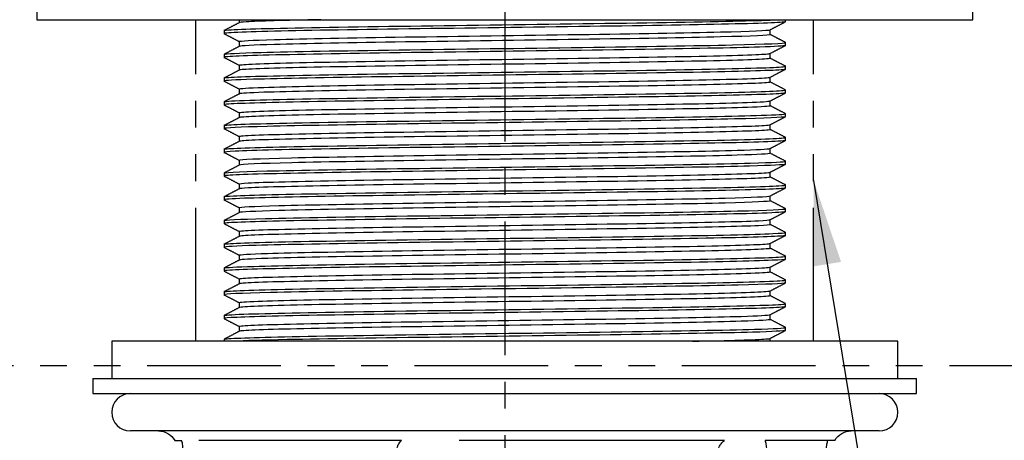
# Model space of a CAD drawing. Extents: x -4574 to -3719, y -58 to 1112.
# Drawn here: x -3817 to -3780, y 894 to 910 of the extents above; entities that cross this region are included whole.
import ezdxf

# ---------------------------------------------------------------- set-up
doc = ezdxf.new("R2010")
doc.units = 0
doc.header["$LTSCALE"] = 4
doc.header["$MEASUREMENT"] = 0
for name, pattern in [('CENTER', [2, 1.25, -0.25, 0.25, -0.25]), ('HIDDEN', [0.375, 0.25, -0.125]), ('PHANTOM', [2.5, 1.25, -0.25, 0.25, -0.25, 0.25, -0.25])]:
    doc.linetypes.add(name, pattern=pattern)
for name, color, linetype in [('1', 4, 'HIDDEN'), ('3', 6, 'PHANTOM'), ('5', 2, 'CONTINUOUS')]:
    doc.layers.add(name, color=color, linetype=linetype)
doc.styles.get("Standard").update_dxf_attribs({"font": 'GULIM.TTC'})
doc.dimstyles.new('STANDARD$7', dxfattribs={"dimscale": 0, "dimtxt": 2.5, "dimasz": 2.5, "dimexe": 0.7, "dimexo": 1, "dimgap": 0.1, "dimtad": 1, "dimdec": 4, "dimtxsty": 'STANDARD', "dimcen": -0.5, "dimclrd": 2, "dimclre": 2, "dimclrt": 4, "dimazin": 3, "dimtfac": 1, "dimtdec": 4, "dimtmove": 0, "dimatfit": 3, "dimtolj": 1})

msp = doc.modelspace()

# ---------------------------------------------------------------- linework, layer by layer
at = {"layer": '1', "color": 1, "linetype": 'CENTER'}
msp.add_line((-3798.794, 1022.365), (-3798.794, 893.302), dxfattribs=at)
at = {"layer": '1', "color": 7, "linetype": 'CONTINUOUS'}
for p, q in [((-3816.294, 910.97), (-3816.294, 909.92)), ((-3816.294, 910.97), (-3816.294, 909.92)), ((-3781.294, 909.92), (-3781.294, 910.97)), ((-3816.294, 909.92), (-3781.294, 909.92)), ((-3813.494, 897.88), (-3813.494, 896.48)), ((-3784.094, 897.88), (-3813.494, 897.88)), ((-3784.094, 896.48), (-3784.094, 897.88)), ((-3814.194, 896.48), (-3813.254, 896.48)), ((-3814.194, 896.48), (-3814.194, 895.92)), ((-3813.254, 896.48), (-3783.394, 896.48)), ((-3783.394, 895.92), (-3783.394, 896.48)), ((-3814.194, 895.92), (-3813.254, 895.92)), ((-3813.254, 895.92), (-3783.394, 895.92)), ((-3784.794, 894.52), (-3812.794, 894.52)), ((-3811.138, 894.17), (-3810.879, 894.17)), ((-3802.657, 894.17), (-3810.235, 894.17)), ((-3790.572, 894.17), (-3800.502, 894.17)), ((-3786.45, 894.17), (-3789.061, 894.17))]:
    msp.add_line(p, q, dxfattribs=at)
for centre, start, end in [((-3812.794, 895.22), 90, 270), ((-3784.794, 895.22), 270, 90)]:
    msp.add_arc(centre, 0.7, start, end, dxfattribs=at)
at = {"layer": '1', "color": 7, "linetype": 'CONTINUOUS', "extrusion": (0, 0, -1)}
for centre, start, end in [((3811.744, 893.82), 90, 150), ((3785.844, 893.82), 30, 90)]:
    msp.add_arc(centre, 0.7, start, end, dxfattribs=at)
at = {"layer": '1', "color": 7, "linetype": 'CONTINUOUS'}
for points, knots in [([(-3810.827, 893.82), (-3810.827, 893.857), (-3810.829, 893.892), (-3810.835, 893.961), (-3810.839, 893.992), (-3810.848, 894.05), (-3810.854, 894.077), (-3810.866, 894.126), (-3810.872, 894.149), (-3810.879, 894.17)], [0, 0, 0, 0, 0.25, 0.25, 0.5, 0.5, 0.75, 0.75, 1, 1, 1, 1]), ([(-3802.823, 893.82), (-3802.823, 893.856), (-3802.818, 893.891), (-3802.797, 893.966), (-3802.78, 894.005), (-3802.73, 894.089), (-3802.695, 894.133), (-3802.657, 894.17)], [0, 0, 0, 0, 0.244874, 0.244874, 0.553396, 0.553396, 1, 1, 1, 1]), ([(-3790.79, 893.82), (-3790.79, 893.856), (-3790.783, 893.891), (-3790.757, 893.966), (-3790.734, 894.005), (-3790.669, 894.089), (-3790.622, 894.133), (-3790.572, 894.17)], [0, 0, 0, 0, 0.244874, 0.244874, 0.553396, 0.553396, 1, 1, 1, 1]), ([(-3789.061, 894.17), (-3789.054, 894.149), (-3789.048, 894.126), (-3789.036, 894.077), (-3789.031, 894.05), (-3789.021, 893.992), (-3789.017, 893.96), (-3789.011, 893.892), (-3789.01, 893.857), (-3789.01, 893.82)], [0, 0, 0, 0, 0.25, 0.25, 0.5, 0.5, 0.75, 0.75, 1, 1, 1, 1]), ([(-3786.761, 893.82), (-3786.761, 893.857), (-3786.76, 893.892), (-3786.754, 893.961), (-3786.75, 893.992), (-3786.74, 894.05), (-3786.734, 894.077), (-3786.723, 894.126), (-3786.716, 894.149), (-3786.71, 894.17)], [0, 0, 0, 0, 0.25, 0.25, 0.5, 0.5, 0.75, 0.75, 1, 1, 1, 1])]:
    msp.add_open_spline(points, degree=3, knots=knots, dxfattribs=at)
at = {"layer": '3', "color": 6}
for p, q in [((-3810.344, 897.88), (-3810.344, 909.92)), ((-3787.244, 897.88), (-3787.244, 909.92)), ((-3912.168, 896.97), (-3728.794, 896.97))]:
    msp.add_line(p, q, dxfattribs=at)
at = {"layer": '5', "color": 2, "linetype": 'CONTINUOUS'}
for p, q in [((-3808.725, 909.92), (-3808.725, 909.808)), ((-3808.725, 909.92), (-3808.725, 909.808)), ((-3788.294, 909.845), (-3788.294, 909.92)), ((-3788.294, 909.845), (-3788.294, 909.92)), ((-3788.863, 909.361), (-3788.863, 909.546)), ((-3809.294, 909.51), (-3809.294, 909.4)), ((-3808.725, 909.104), (-3808.725, 908.919)), ((-3788.294, 908.956), (-3788.294, 909.065)), ((-3809.294, 908.621), (-3809.294, 908.511)), ((-3788.863, 908.472), (-3788.863, 908.657)), ((-3808.725, 908.215), (-3808.725, 908.03)), ((-3788.294, 908.067), (-3788.294, 908.176)), ((-3809.294, 907.732), (-3809.294, 907.622)), ((-3788.863, 907.583), (-3788.863, 907.768)), ((-3808.725, 907.326), (-3808.725, 907.141)), ((-3788.294, 907.178), (-3788.294, 907.287)), ((-3809.294, 906.843), (-3809.294, 906.733)), ((-3788.863, 906.694), (-3788.863, 906.879)), ((-3808.725, 906.437), (-3808.725, 906.252)), ((-3788.294, 906.289), (-3788.294, 906.398)), ((-3809.294, 905.954), (-3809.294, 905.844)), ((-3788.863, 905.805), (-3788.863, 905.99)), ((-3808.725, 905.548), (-3808.725, 905.363)), ((-3788.294, 905.4), (-3788.294, 905.509)), ((-3809.294, 905.065), (-3809.294, 904.955)), ((-3788.863, 904.916), (-3788.863, 905.101)), ((-3808.725, 904.659), (-3808.725, 904.474)), ((-3788.294, 904.511), (-3788.294, 904.62)), ((-3809.294, 904.176), (-3809.294, 904.066)), ((-3788.863, 904.027), (-3788.863, 904.213)), ((-3808.725, 903.77), (-3808.725, 903.585)), ((-3788.294, 903.622), (-3788.294, 903.731)), ((-3809.294, 903.287), (-3809.294, 903.177)), ((-3788.863, 903.138), (-3788.863, 903.323)), ((-3808.725, 902.881), (-3808.725, 902.696)), ((-3788.294, 902.733), (-3788.294, 902.842)), ((-3809.294, 902.398), (-3809.294, 902.288)), ((-3788.863, 902.249), (-3788.863, 902.434)), ((-3808.725, 901.992), (-3808.725, 901.807)), ((-3788.294, 901.844), (-3788.294, 901.953)), ((-3809.294, 901.509), (-3809.294, 901.399)), ((-3788.863, 901.36), (-3788.863, 901.545)), ((-3808.725, 901.103), (-3808.725, 900.918)), ((-3788.294, 900.955), (-3788.294, 901.064)), ((-3809.294, 900.62), (-3809.294, 900.51)), ((-3788.863, 900.471), (-3788.863, 900.656)), ((-3808.725, 900.214), (-3808.725, 900.029)), ((-3788.294, 900.066), (-3788.294, 900.175)), ((-3809.294, 899.731), (-3809.294, 899.621)), ((-3788.863, 899.582), (-3788.863, 899.767)), ((-3808.725, 899.325), (-3808.725, 899.14)), ((-3788.294, 899.177), (-3788.294, 899.286)), ((-3788.863, 898.693), (-3788.863, 898.878)), ((-3809.294, 898.842), (-3809.294, 898.732)), ((-3808.725, 898.436), (-3808.725, 898.251)), ((-3788.294, 898.288), (-3788.294, 898.397)), ((-3809.294, 897.953), (-3809.294, 897.88)), ((-3788.863, 897.88), (-3788.863, 897.99))]:
    msp.add_line(p, q, dxfattribs=at)
for points, knots in [([(-3809.292, 909.512), (-3809.28, 909.522), (-3809.19, 909.532), (-3808.484, 909.575), (-3807.195, 909.604), (-3803.523, 909.668), (-3801.245, 909.699), (-3796.545, 909.762), (-3794.247, 909.793), (-3790.528, 909.857), (-3789.194, 909.887), (-3788.608, 909.919), (-3788.599, 909.92), (-3788.59, 909.92)], [0, 0, 0, 0, 0.073801, 0.073801, 0.304428, 0.304428, 0.535056, 0.535056, 0.765683, 0.765683, 0.99631, 0.99631, 1, 1, 1, 1]), ([(-3805.667, 909.92), (-3807.042, 909.893), (-3808.021, 909.867), (-3808.623, 909.829), (-3808.71, 909.818), (-3808.722, 909.808)], [0, 0, 0, 0, 0.729729, 0.729729, 1, 1, 1, 1]), ([(-3805.667, 909.92), (-3807.042, 909.893), (-3808.021, 909.867), (-3808.623, 909.829), (-3808.71, 909.818), (-3808.722, 909.808)], [0, 0, 0, 0, 0.729729, 0.729729, 1, 1, 1, 1]), ([(-3788.301, 909.84), (-3788.313, 909.834), (-3788.353, 909.828), (-3788.775, 909.792), (-3789.909, 909.761), (-3793.225, 909.698), (-3795.442, 909.668), (-3799.989, 909.606), (-3802.367, 909.574), (-3806.256, 909.514), (-3807.808, 909.483), (-3809.062, 909.434), (-3809.287, 909.417), (-3809.287, 909.4)], [0, 0, 0, 0, 0.040472, 0.040472, 0.251265, 0.251265, 0.462057, 0.462057, 0.67285, 0.67285, 0.883642, 0.883642, 1, 1, 1, 1]), ([(-3808.722, 909.103), (-3808.719, 909.128), (-3808.266, 909.153), (-3806.313, 909.209), (-3804.554, 909.24), (-3800.473, 909.304), (-3798.146, 909.334), (-3793.915, 909.397), (-3792.014, 909.429), (-3789.586, 909.488), (-3788.934, 909.516), (-3788.869, 909.544)], [0, 0, 0, 0, 0.167799, 0.167799, 0.381841, 0.381841, 0.595883, 0.595883, 0.809926, 0.809926, 1, 1, 1, 1]), ([(-3788.863, 909.361), (-3788.874, 909.332), (-3789.526, 909.303), (-3792.015, 909.241), (-3793.899, 909.211), (-3798.148, 909.148), (-3800.457, 909.116), (-3804.556, 909.054), (-3806.304, 909.022), (-3808.222, 908.967), (-3808.673, 908.944), (-3808.719, 908.921)], [0, 0, 0, 0, 0.19863, 0.19863, 0.412671, 0.412671, 0.626712, 0.626712, 0.840753, 0.840753, 1, 1, 1, 1]), ([(-3788.299, 908.952), (-3788.335, 908.933), (-3788.661, 908.914), (-3790.238, 908.862), (-3791.882, 908.833), (-3795.99, 908.77), (-3798.344, 908.739), (-3802.9, 908.678), (-3804.994, 908.647), (-3808.104, 908.584), (-3809.065, 908.554), (-3809.282, 908.519), (-3809.294, 908.515), (-3809.293, 908.511)], [0, 0, 0, 0, 0.131313, 0.131313, 0.34175, 0.34175, 0.552188, 0.552188, 0.762625, 0.762625, 0.973063, 0.973063, 1, 1, 1, 1]), ([(-3809.287, 908.624), (-3809.241, 908.648), (-3808.768, 908.671), (-3806.752, 908.726), (-3804.897, 908.758), (-3800.582, 908.819), (-3798.124, 908.851), (-3793.646, 908.914), (-3791.637, 908.945), (-3788.998, 909.007), (-3788.299, 909.036), (-3788.294, 909.065)], [0, 0, 0, 0, 0.158974, 0.158974, 0.372649, 0.372649, 0.586324, 0.586324, 0.799999, 0.799999, 1, 1, 1, 1]), ([(-3808.721, 908.214), (-3808.725, 908.221), (-3808.692, 908.228), (-3808.305, 908.266), (-3807.228, 908.298), (-3804.048, 908.361), (-3801.913, 908.392), (-3797.545, 908.455), (-3795.266, 908.487), (-3791.576, 908.549), (-3790.127, 908.581), (-3789.082, 908.627), (-3788.904, 908.641), (-3788.875, 908.655)], [0, 0, 0, 0, 0.047854, 0.047854, 0.261531, 0.261531, 0.475207, 0.475207, 0.688883, 0.688883, 0.902559, 0.902559, 1, 1, 1, 1]), ([(-3788.87, 908.472), (-3788.872, 908.457), (-3789.051, 908.441), (-3790.123, 908.394), (-3791.567, 908.363), (-3795.259, 908.299), (-3797.534, 908.268), (-3801.906, 908.206), (-3804.039, 908.174), (-3807.223, 908.112), (-3808.302, 908.08), (-3808.679, 908.043), (-3808.712, 908.037), (-3808.72, 908.031)], [0, 0, 0, 0, 0.105982, 0.105982, 0.319658, 0.319658, 0.533333, 0.533333, 0.747008, 0.747008, 0.960684, 0.960684, 1, 1, 1, 1]), ([(-3788.295, 908.066), (-3788.295, 908.063), (-3788.3, 908.061), (-3788.437, 908.027), (-3789.35, 907.997), (-3792.335, 907.935), (-3794.439, 907.903), (-3798.917, 907.843), (-3801.336, 907.811), (-3805.448, 907.749), (-3807.178, 907.718), (-3808.914, 907.666), (-3809.286, 907.643), (-3809.29, 907.622)], [0, 0, 0, 0, 0.016722, 0.016722, 0.225752, 0.225752, 0.434782, 0.434782, 0.643812, 0.643812, 0.852842, 0.852842, 1, 1, 1, 1]), ([(-3809.289, 907.734), (-3809.281, 907.74), (-3809.247, 907.746), (-3808.855, 907.784), (-3807.718, 907.815), (-3804.36, 907.877), (-3802.105, 907.909), (-3797.487, 907.972), (-3795.077, 908.003), (-3791.172, 908.066), (-3789.637, 908.098), (-3788.498, 908.144), (-3788.307, 908.16), (-3788.302, 908.176)], [0, 0, 0, 0, 0.039317, 0.039317, 0.252992, 0.252992, 0.466667, 0.466667, 0.680342, 0.680342, 0.894017, 0.894017, 1, 1, 1, 1]), ([(-3808.721, 907.325), (-3808.722, 907.346), (-3808.412, 907.366), (-3806.876, 907.419), (-3805.26, 907.45), (-3801.334, 907.513), (-3799.026, 907.545), (-3794.707, 907.606), (-3792.693, 907.639), (-3789.827, 907.701), (-3788.968, 907.732), (-3788.872, 907.764), (-3788.869, 907.765), (-3788.866, 907.767)], [0, 0, 0, 0, 0.140162, 0.140162, 0.353838, 0.353838, 0.567515, 0.567515, 0.781191, 0.781191, 0.994867, 0.994867, 1, 1, 1, 1]), ([(-3788.864, 907.584), (-3788.862, 907.58), (-3788.867, 907.579), (-3788.966, 907.547), (-3789.825, 907.514), (-3792.682, 907.452), (-3794.704, 907.421), (-3799.011, 907.357), (-3801.331, 907.326), (-3805.248, 907.264), (-3806.873, 907.231), (-3808.363, 907.182), (-3808.672, 907.163), (-3808.715, 907.143)], [0, 0, 0, 0, 0.013698, 0.013698, 0.227739, 0.227739, 0.44178, 0.44178, 0.655822, 0.655822, 0.869863, 0.869863, 1, 1, 1, 1]), ([(-3788.301, 907.173), (-3788.337, 907.159), (-3788.527, 907.145), (-3789.631, 907.099), (-3791.096, 907.068), (-3794.962, 907.007), (-3797.278, 906.976), (-3801.879, 906.913), (-3804.089, 906.883), (-3807.516, 906.821), (-3808.697, 906.789), (-3809.238, 906.75), (-3809.295, 906.741), (-3809.29, 906.733)], [0, 0, 0, 0, 0.096122, 0.096122, 0.306914, 0.306914, 0.517707, 0.517707, 0.7285, 0.7285, 0.939293, 0.939293, 1, 1, 1, 1]), ([(-3809.285, 906.847), (-3809.243, 906.866), (-3808.919, 906.885), (-3807.348, 906.935), (-3805.64, 906.967), (-3801.494, 907.029), (-3799.051, 907.06), (-3794.487, 907.124), (-3792.353, 907.155), (-3789.32, 907.218), (-3788.409, 907.25), (-3788.298, 907.283), (-3788.294, 907.284), (-3788.295, 907.287)], [0, 0, 0, 0, 0.130137, 0.130137, 0.344178, 0.344178, 0.558219, 0.558219, 0.77226, 0.77226, 0.986301, 0.986301, 1, 1, 1, 1]), ([(-3808.725, 906.437), (-3808.726, 906.44), (-3808.719, 906.442), (-3808.578, 906.477), (-3807.703, 906.507), (-3804.757, 906.571), (-3802.765, 906.602), (-3798.387, 906.665), (-3796.126, 906.696), (-3792.194, 906.76), (-3790.628, 906.79), (-3789.203, 906.84), (-3788.917, 906.859), (-3788.871, 906.876)], [0, 0, 0, 0, 0.018859, 0.018859, 0.233268, 0.233268, 0.447677, 0.447677, 0.662087, 0.662087, 0.876496, 0.876496, 1, 1, 1, 1]), ([(-3788.867, 906.694), (-3788.873, 906.674), (-3789.161, 906.654), (-3790.62, 906.604), (-3792.201, 906.572), (-3796.109, 906.509), (-3798.394, 906.479), (-3802.747, 906.415), (-3804.758, 906.384), (-3807.696, 906.322), (-3808.576, 906.29), (-3808.715, 906.256), (-3808.72, 906.255), (-3808.723, 906.253)], [0, 0, 0, 0, 0.133333, 0.133333, 0.347008, 0.347008, 0.560683, 0.560683, 0.774358, 0.774358, 0.988033, 0.988033, 1, 1, 1, 1]), ([(-3788.3, 906.285), (-3788.363, 906.257), (-3789.032, 906.229), (-3791.51, 906.172), (-3793.479, 906.14), (-3797.844, 906.078), (-3800.279, 906.048), (-3804.573, 905.985), (-3806.463, 905.954), (-3808.726, 905.898), (-3809.289, 905.871), (-3809.293, 905.844)], [0, 0, 0, 0, 0.187184, 0.187184, 0.397976, 0.397976, 0.608769, 0.608769, 0.819562, 0.819562, 1, 1, 1, 1]), ([(-3809.292, 905.956), (-3809.289, 905.958), (-3809.284, 905.96), (-3809.142, 905.993), (-3808.222, 906.025), (-3805.108, 906.087), (-3803.003, 906.118), (-3798.38, 906.183), (-3795.984, 906.213), (-3791.83, 906.276), (-3790.167, 906.308), (-3788.613, 906.358), (-3788.305, 906.377), (-3788.296, 906.397)], [0, 0, 0, 0, 0.011966, 0.011966, 0.225641, 0.225641, 0.439316, 0.439316, 0.652991, 0.652991, 0.866666, 0.866666, 1, 1, 1, 1]), ([(-3808.719, 905.547), (-3808.721, 905.564), (-3808.524, 905.58), (-3807.375, 905.629), (-3805.905, 905.66), (-3802.167, 905.722), (-3799.894, 905.755), (-3795.516, 905.817), (-3793.413, 905.848), (-3790.266, 905.912), (-3789.23, 905.943), (-3788.903, 905.979), (-3788.877, 905.983), (-3788.868, 905.988)], [0, 0, 0, 0, 0.11281, 0.11281, 0.326487, 0.326487, 0.540163, 0.540163, 0.75384, 0.75384, 0.967516, 0.967516, 1, 1, 1, 1]), ([(-3809.285, 905.068), (-3809.259, 905.084), (-3809.053, 905.099), (-3807.874, 905.145), (-3806.324, 905.176), (-3802.371, 905.24), (-3799.972, 905.271), (-3795.339, 905.334), (-3793.118, 905.366), (-3789.783, 905.427), (-3788.687, 905.459), (-3788.325, 905.497), (-3788.296, 905.503), (-3788.296, 905.509)], [0, 0, 0, 0, 0.104274, 0.104274, 0.317949, 0.317949, 0.531624, 0.531624, 0.7453, 0.7453, 0.958975, 0.958975, 1, 1, 1, 1]), ([(-3788.864, 905.806), (-3788.864, 905.8), (-3788.89, 905.794), (-3789.229, 905.756), (-3790.255, 905.724), (-3793.415, 905.662), (-3795.5, 905.63), (-3799.896, 905.567), (-3802.152, 905.537), (-3805.907, 905.473), (-3807.368, 905.441), (-3808.493, 905.395), (-3808.691, 905.38), (-3808.717, 905.365)], [0, 0, 0, 0, 0.041025, 0.041025, 0.254701, 0.254701, 0.468376, 0.468376, 0.682051, 0.682051, 0.895726, 0.895726, 1, 1, 1, 1]), ([(-3788.3, 905.395), (-3788.324, 905.385), (-3788.416, 905.376), (-3789.114, 905.336), (-3790.388, 905.305), (-3793.972, 905.242), (-3796.227, 905.212), (-3800.829, 905.15), (-3803.131, 905.119), (-3806.841, 905.058), (-3808.231, 905.026), (-3809.156, 904.981), (-3809.294, 904.968), (-3809.288, 904.954)], [0, 0, 0, 0, 0.064081, 0.064081, 0.274874, 0.274874, 0.485666, 0.485666, 0.696459, 0.696459, 0.907251, 0.907251, 1, 1, 1, 1]), ([(-3808.725, 904.659), (-3808.724, 904.689), (-3808.024, 904.719), (-3805.462, 904.78), (-3803.526, 904.812), (-3799.292, 904.874), (-3796.953, 904.906), (-3792.91, 904.969), (-3791.167, 905), (-3789.357, 905.054), (-3788.936, 905.076), (-3788.875, 905.098)], [0, 0, 0, 0, 0.205823, 0.205823, 0.420233, 0.420233, 0.634642, 0.634642, 0.849052, 0.849052, 1, 1, 1, 1]), ([(-3788.867, 904.916), (-3788.878, 904.892), (-3789.301, 904.869), (-3791.162, 904.814), (-3792.9, 904.782), (-3796.945, 904.72), (-3799.281, 904.688), (-3803.518, 904.625), (-3805.454, 904.594), (-3807.968, 904.533), (-3808.663, 904.504), (-3808.721, 904.476)], [0, 0, 0, 0, 0.160959, 0.160959, 0.375001, 0.375001, 0.589042, 0.589042, 0.803083, 0.803083, 1, 1, 1, 1]), ([(-3788.3, 904.508), (-3788.336, 904.485), (-3788.797, 904.461), (-3790.758, 904.407), (-3792.571, 904.377), (-3796.781, 904.314), (-3799.206, 904.283), (-3803.642, 904.222), (-3805.67, 904.19), (-3808.489, 904.129), (-3809.282, 904.098), (-3809.293, 904.069), (-3809.295, 904.066), (-3809.293, 904.063)], [0, 0, 0, 0, 0.157718, 0.157718, 0.367449, 0.367449, 0.577181, 0.577181, 0.786912, 0.786912, 0.996644, 0.996644, 1, 1, 1, 1]), ([(-3809.29, 904.179), (-3809.233, 904.207), (-3808.503, 904.237), (-3805.853, 904.298), (-3803.808, 904.328), (-3799.333, 904.391), (-3796.86, 904.424), (-3792.583, 904.485), (-3790.738, 904.517), (-3788.757, 904.573), (-3788.304, 904.596), (-3788.298, 904.62)], [0, 0, 0, 0, 0.196582, 0.196582, 0.410257, 0.410257, 0.623932, 0.623932, 0.837607, 0.837607, 1, 1, 1, 1]), ([(-3808.721, 903.769), (-3808.725, 903.782), (-3808.614, 903.794), (-3807.814, 903.838), (-3806.51, 903.87), (-3802.983, 903.932), (-3800.764, 903.964), (-3796.363, 904.027), (-3794.177, 904.058), (-3790.782, 904.121), (-3789.564, 904.153), (-3788.958, 904.193), (-3788.884, 904.202), (-3788.871, 904.211)], [0, 0, 0, 0, 0.085314, 0.085314, 0.298625, 0.298625, 0.511937, 0.511937, 0.725248, 0.725248, 0.93856, 0.93856, 1, 1, 1, 1]), ([(-3788.869, 904.027), (-3788.868, 904.017), (-3788.942, 904.007), (-3789.559, 903.965), (-3790.78, 903.934), (-3794.165, 903.872), (-3796.36, 903.839), (-3800.75, 903.778), (-3802.98, 903.746), (-3806.499, 903.683), (-3807.812, 903.652), (-3808.594, 903.609), (-3808.705, 903.597), (-3808.718, 903.585)], [0, 0, 0, 0, 0.068259, 0.068259, 0.281569, 0.281569, 0.49488, 0.49488, 0.70819, 0.70819, 0.921501, 0.921501, 1, 1, 1, 1]), ([(-3809.288, 903.289), (-3809.276, 903.3), (-3809.16, 903.312), (-3808.338, 903.356), (-3806.959, 903.386), (-3803.236, 903.449), (-3800.888, 903.481), (-3796.238, 903.543), (-3793.923, 903.575), (-3790.331, 903.638), (-3789.04, 903.669), (-3788.38, 903.711), (-3788.301, 903.721), (-3788.3, 903.731)], [0, 0, 0, 0, 0.078497, 0.078497, 0.291808, 0.291808, 0.505119, 0.505119, 0.718429, 0.718429, 0.93174, 0.93174, 1, 1, 1, 1]), ([(-3788.299, 903.617), (-3788.309, 903.612), (-3788.338, 903.607), (-3788.693, 903.572), (-3789.764, 903.541), (-3793.032, 903.478), (-3795.2, 903.448), (-3799.759, 903.387), (-3802.13, 903.355), (-3806.086, 903.294), (-3807.671, 903.263), (-3809.037, 903.213), (-3809.292, 903.194), (-3809.288, 903.176)], [0, 0, 0, 0, 0.03367, 0.03367, 0.244107, 0.244107, 0.454544, 0.454544, 0.664982, 0.664982, 0.875419, 0.875419, 1, 1, 1, 1]), ([(-3808.725, 902.88), (-3808.726, 902.907), (-3808.218, 902.933), (-3806.082, 902.99), (-3804.311, 903.021), (-3800.135, 903.085), (-3797.848, 903.115), (-3793.619, 903.179), (-3791.789, 903.211), (-3789.511, 903.268), (-3788.931, 903.294), (-3788.869, 903.321)], [0, 0, 0, 0, 0.178072, 0.178072, 0.392115, 0.392115, 0.606157, 0.606157, 0.8202, 0.8202, 1, 1, 1, 1]), ([(-3788.864, 903.138), (-3788.877, 903.11), (-3789.465, 903.083), (-3791.778, 903.023), (-3793.626, 902.992), (-3797.83, 902.93), (-3800.141, 902.897), (-3804.295, 902.835), (-3806.082, 902.804), (-3808.167, 902.747), (-3808.674, 902.722), (-3808.721, 902.698)], [0, 0, 0, 0, 0.188356, 0.188356, 0.402397, 0.402397, 0.616438, 0.616438, 0.830479, 0.830479, 1, 1, 1, 1]), ([(-3809.294, 902.398), (-3809.298, 902.424), (-3808.764, 902.449), (-3806.507, 902.508), (-3804.636, 902.539), (-3800.227, 902.601), (-3797.803, 902.633), (-3793.337, 902.696), (-3791.395, 902.726), (-3788.923, 902.787), (-3788.3, 902.814), (-3788.295, 902.842)], [0, 0, 0, 0, 0.176271, 0.176271, 0.388136, 0.388136, 0.6, 0.6, 0.811865, 0.811865, 1, 1, 1, 1]), ([(-3788.304, 902.73), (-3788.337, 902.711), (-3788.629, 902.693), (-3790.086, 902.643), (-3791.725, 902.612), (-3795.739, 902.551), (-3798.129, 902.519), (-3802.662, 902.458), (-3804.808, 902.427), (-3807.979, 902.364), (-3808.993, 902.334), (-3809.276, 902.298), (-3809.295, 902.293), (-3809.293, 902.288)], [0, 0, 0, 0, 0.12437, 0.12437, 0.334454, 0.334454, 0.544538, 0.544538, 0.754622, 0.754622, 0.964706, 0.964706, 1, 1, 1, 1]), ([(-3808.721, 901.991), (-3808.725, 902), (-3808.676, 902.008), (-3808.184, 902.048), (-3807.046, 902.08), (-3803.761, 902.143), (-3801.61, 902.173), (-3797.214, 902.237), (-3794.972, 902.269), (-3791.342, 902.33), (-3789.965, 902.362), (-3789.038, 902.407), (-3788.892, 902.42), (-3788.87, 902.433)], [0, 0, 0, 0, 0.058012, 0.058012, 0.271323, 0.271323, 0.484634, 0.484634, 0.697946, 0.697946, 0.911257, 0.911257, 1, 1, 1, 1]), ([(-3788.865, 902.249), (-3788.867, 902.235), (-3789.014, 902.221), (-3789.965, 902.175), (-3791.329, 902.145), (-3794.973, 902.081), (-3797.197, 902.05), (-3801.613, 901.988), (-3803.748, 901.955), (-3807.048, 901.893), (-3808.179, 901.862), (-3808.663, 901.822), (-3808.713, 901.815), (-3808.721, 901.807)], [0, 0, 0, 0, 0.095562, 0.095562, 0.308873, 0.308873, 0.522183, 0.522183, 0.735494, 0.735494, 0.948805, 0.948805, 1, 1, 1, 1]), ([(-3788.296, 901.841), (-3788.299, 901.839), (-3788.302, 901.838), (-3788.376, 901.807), (-3789.229, 901.777), (-3792.151, 901.715), (-3794.21, 901.683), (-3798.681, 901.623), (-3801.095, 901.592), (-3805.258, 901.529), (-3807.023, 901.499), (-3808.88, 901.445), (-3809.292, 901.421), (-3809.29, 901.398)], [0, 0, 0, 0, 0.001683, 0.001683, 0.212121, 0.212121, 0.422559, 0.422559, 0.632997, 0.632997, 0.843434, 0.843434, 1, 1, 1, 1]), ([(-3809.289, 901.511), (-3809.282, 901.518), (-3809.23, 901.526), (-3808.727, 901.565), (-3807.527, 901.596), (-3804.055, 901.659), (-3801.785, 901.691), (-3797.134, 901.753), (-3794.766, 901.784), (-3790.922, 901.848), (-3789.466, 901.879), (-3788.459, 901.924), (-3788.302, 901.939), (-3788.298, 901.953)], [0, 0, 0, 0, 0.051194, 0.051194, 0.264505, 0.264505, 0.477816, 0.477816, 0.691126, 0.691126, 0.904437, 0.904437, 1, 1, 1, 1]), ([(-3808.72, 901.102), (-3808.719, 901.124), (-3808.359, 901.147), (-3806.679, 901.2), (-3804.998, 901.231), (-3801.025, 901.295), (-3798.693, 901.326), (-3794.418, 901.388), (-3792.432, 901.42), (-3789.725, 901.482), (-3788.94, 901.512), (-3788.869, 901.543)], [0, 0, 0, 0, 0.150676, 0.150676, 0.364718, 0.364718, 0.578761, 0.578761, 0.792803, 0.792803, 1, 1, 1, 1]), ([(-3809.282, 900.625), (-3809.227, 900.645), (-3808.853, 900.665), (-3807.138, 900.716), (-3805.363, 900.749), (-3801.164, 900.811), (-3798.699, 900.842), (-3794.178, 900.906), (-3792.077, 900.937), (-3789.164, 900.999), (-3788.324, 901.032), (-3788.296, 901.061), (-3788.294, 901.063), (-3788.294, 901.066)], [0, 0, 0, 0, 0.138936, 0.138936, 0.353344, 0.353344, 0.567752, 0.567752, 0.78216, 0.78216, 0.996568, 0.996568, 1, 1, 1, 1]), ([(-3788.863, 901.363), (-3788.863, 901.36), (-3788.865, 901.357), (-3788.887, 901.328), (-3789.675, 901.296), (-3792.426, 901.233), (-3794.407, 901.202), (-3798.686, 901.139), (-3801.014, 901.107), (-3804.991, 901.046), (-3806.672, 901.013), (-3808.309, 900.961), (-3808.667, 900.941), (-3808.714, 900.92)], [0, 0, 0, 0, 0.003425, 0.003425, 0.217466, 0.217466, 0.431507, 0.431507, 0.645548, 0.645548, 0.859589, 0.859589, 1, 1, 1, 1]), ([(-3788.301, 900.954), (-3788.302, 900.94), (-3788.468, 900.925), (-3789.502, 900.88), (-3790.95, 900.848), (-3794.727, 900.787), (-3797.056, 900.756), (-3801.645, 900.693), (-3803.884, 900.663), (-3807.379, 900.601), (-3808.602, 900.57), (-3809.224, 900.529), (-3809.297, 900.52), (-3809.293, 900.51)], [0, 0, 0, 0, 0.098497, 0.098497, 0.307178, 0.307178, 0.515859, 0.515859, 0.72454, 0.72454, 0.933221, 0.933221, 1, 1, 1, 1]), ([(-3808.724, 900.214), (-3808.725, 900.218), (-3808.712, 900.222), (-3808.487, 900.258), (-3807.531, 900.289), (-3804.509, 900.353), (-3802.445, 900.384), (-3798.091, 900.446), (-3795.798, 900.478), (-3791.974, 900.54), (-3790.432, 900.572), (-3789.155, 900.621), (-3788.912, 900.637), (-3788.875, 900.654)], [0, 0, 0, 0, 0.029099, 0.029099, 0.243141, 0.243141, 0.457184, 0.457184, 0.671226, 0.671226, 0.885269, 0.885269, 1, 1, 1, 1]), ([(-3788.87, 900.471), (-3788.876, 900.453), (-3789.12, 900.434), (-3790.426, 900.386), (-3791.971, 900.354), (-3795.785, 900.291), (-3798.087, 900.26), (-3802.431, 900.197), (-3804.506, 900.165), (-3807.523, 900.103), (-3808.485, 900.071), (-3808.705, 900.036), (-3808.717, 900.033), (-3808.722, 900.03)], [0, 0, 0, 0, 0.123077, 0.123077, 0.336752, 0.336752, 0.550427, 0.550427, 0.764102, 0.764102, 0.977778, 0.977778, 1, 1, 1, 1]), ([(-3788.299, 900.062), (-3788.357, 900.035), (-3788.973, 900.008), (-3791.337, 899.952), (-3793.265, 899.921), (-3797.605, 899.858), (-3800.037, 899.828), (-3804.366, 899.766), (-3806.292, 899.734), (-3808.683, 899.677), (-3809.296, 899.648), (-3809.293, 899.62)], [0, 0, 0, 0, 0.180135, 0.180135, 0.390572, 0.390572, 0.60101, 0.60101, 0.811448, 0.811448, 1, 1, 1, 1]), ([(-3809.291, 899.733), (-3809.287, 899.737), (-3809.274, 899.74), (-3809.046, 899.774), (-3808.037, 899.807), (-3804.848, 899.868), (-3802.663, 899.9), (-3798.064, 899.964), (-3795.636, 899.994), (-3791.593, 900.057), (-3789.96, 900.089), (-3788.571, 900.138), (-3788.31, 900.156), (-3788.301, 900.174)], [0, 0, 0, 0, 0.022221, 0.022221, 0.235896, 0.235896, 0.449571, 0.449571, 0.663245, 0.663245, 0.87692, 0.87692, 1, 1, 1, 1]), ([(-3808.724, 899.324), (-3808.728, 899.342), (-3808.49, 899.36), (-3807.191, 899.411), (-3805.694, 899.441), (-3801.843, 899.504), (-3799.597, 899.536), (-3795.196, 899.598), (-3793.157, 899.629), (-3790.086, 899.693), (-3789.127, 899.724), (-3788.888, 899.759), (-3788.874, 899.762), (-3788.868, 899.765)], [0, 0, 0, 0, 0.123067, 0.123067, 0.336743, 0.336743, 0.55042, 0.55042, 0.764096, 0.764096, 0.977773, 0.977773, 1, 1, 1, 1]), ([(-3809.294, 898.841), (-3809.299, 898.859), (-3809.05, 898.877), (-3807.678, 898.926), (-3806.097, 898.958), (-3802.032, 899.022), (-3799.653, 899.052), (-3795.005, 899.116), (-3792.842, 899.147), (-3789.596, 899.209), (-3788.577, 899.241), (-3788.312, 899.277), (-3788.295, 899.281), (-3788.295, 899.286)], [0, 0, 0, 0, 0.122033, 0.122033, 0.333898, 0.333898, 0.545762, 0.545762, 0.757626, 0.757626, 0.969491, 0.969491, 1, 1, 1, 1]), ([(-3788.864, 899.582), (-3788.864, 899.578), (-3788.879, 899.573), (-3789.124, 899.538), (-3790.091, 899.505), (-3793.143, 899.443), (-3795.203, 899.412), (-3799.579, 899.348), (-3801.849, 899.318), (-3805.68, 899.254), (-3807.19, 899.223), (-3808.448, 899.175), (-3808.685, 899.159), (-3808.719, 899.142)], [0, 0, 0, 0, 0.030823, 0.030823, 0.244864, 0.244864, 0.458905, 0.458905, 0.672946, 0.672946, 0.886987, 0.886987, 1, 1, 1, 1]), ([(-3788.306, 899.171), (-3788.327, 899.163), (-3788.401, 899.155), (-3789.009, 899.116), (-3790.252, 899.085), (-3793.756, 899.022), (-3796, 898.992), (-3800.599, 898.93), (-3802.907, 898.899), (-3806.693, 898.838), (-3808.11, 898.807), (-3809.136, 898.76), (-3809.298, 898.746), (-3809.294, 898.731)], [0, 0, 0, 0, 0.055743, 0.055743, 0.266891, 0.266891, 0.47804, 0.47804, 0.689188, 0.689188, 0.900337, 0.900337, 1, 1, 1, 1]), ([(-3808.725, 898.433), (-3808.725, 898.436), (-3808.724, 898.439), (-3808.715, 898.468), (-3807.943, 898.499), (-3805.208, 898.562), (-3803.243, 898.594), (-3798.959, 898.656), (-3796.643, 898.687), (-3792.639, 898.751), (-3790.961, 898.781), (-3789.296, 898.834), (-3788.929, 898.855), (-3788.873, 898.875)], [0, 0, 0, 0, 0.001704, 0.001704, 0.216114, 0.216114, 0.430524, 0.430524, 0.644933, 0.644933, 0.859343, 0.859343, 1, 1, 1, 1]), ([(-3788.864, 898.693), (-3788.872, 898.67), (-3789.242, 898.649), (-3790.962, 898.595), (-3792.624, 898.563), (-3796.645, 898.501), (-3798.942, 898.47), (-3803.245, 898.406), (-3805.197, 898.376), (-3807.901, 898.314), (-3808.663, 898.283), (-3808.721, 898.253)], [0, 0, 0, 0, 0.150686, 0.150686, 0.364727, 0.364727, 0.578768, 0.578768, 0.792809, 0.792809, 1, 1, 1, 1]), ([(-3809.291, 897.956), (-3809.233, 897.986), (-3808.427, 898.017), (-3805.584, 898.079), (-3803.51, 898.11), (-3798.978, 898.173), (-3796.533, 898.205), (-3792.293, 898.267), (-3790.521, 898.299), (-3788.695, 898.352), (-3788.3, 898.374), (-3788.297, 898.397)], [0, 0, 0, 0, 0.206837, 0.206837, 0.420512, 0.420512, 0.634187, 0.634187, 0.847862, 0.847862, 1, 1, 1, 1]), ([(-3788.301, 898.285), (-3788.34, 898.263), (-3788.758, 898.24), (-3790.6, 898.187), (-3792.374, 898.157), (-3796.542, 898.094), (-3798.967, 898.063), (-3803.419, 898.002), (-3805.487, 897.971), (-3807.856, 897.92), (-3808.537, 897.9), (-3808.924, 897.881)], [0, 0, 0, 0, 0.163603, 0.163603, 0.393383, 0.393383, 0.623162, 0.623162, 0.852941, 0.852941, 1, 1, 1, 1]), ([(-3791.776, 897.88), (-3790.374, 897.909), (-3789.393, 897.937), (-3788.934, 897.973), (-3788.881, 897.98), (-3788.87, 897.988)], [0, 0, 0, 0, 0.790191, 0.790191, 1, 1, 1, 1])]:
    msp.add_open_spline(points, degree=3, knots=knots, dxfattribs=at)
for points in [[(-3808.719, 909.811), (-3809.008, 909.661), (-3809.296, 909.51)], [(-3788.871, 909.542), (-3788.583, 909.692), (-3788.294, 909.843)], [(-3788.871, 909.542), (-3788.583, 909.692), (-3788.294, 909.843)], [(-3809.295, 909.399), (-3809.01, 909.25), (-3808.725, 909.102)], [(-3788.293, 909.067), (-3788.578, 909.215), (-3788.863, 909.363)], [(-3808.717, 908.923), (-3809.006, 908.773), (-3809.294, 908.622)], [(-3788.87, 908.654), (-3788.582, 908.804), (-3788.293, 908.954)], [(-3809.295, 908.51), (-3809.01, 908.361), (-3808.725, 908.213)], [(-3788.293, 908.177), (-3788.578, 908.326), (-3788.863, 908.474)], [(-3788.871, 907.764), (-3788.582, 907.915), (-3788.293, 908.065)], [(-3808.717, 908.034), (-3809.006, 907.883), (-3809.295, 907.733)], [(-3809.297, 907.622), (-3809.011, 907.473), (-3808.725, 907.324)], [(-3788.294, 907.289), (-3788.579, 907.437), (-3788.863, 907.585)], [(-3808.715, 907.146), (-3809.004, 906.995), (-3809.293, 906.845)], [(-3788.873, 906.875), (-3788.584, 907.025), (-3788.295, 907.175)], [(-3809.294, 906.731), (-3809.01, 906.583), (-3808.725, 906.435)], [(-3788.292, 906.399), (-3788.578, 906.547), (-3788.863, 906.696)], [(-3808.717, 906.256), (-3809.006, 906.105), (-3809.295, 905.955)], [(-3788.871, 905.987), (-3788.582, 906.137), (-3788.293, 906.287)], [(-3809.296, 905.843), (-3809.01, 905.694), (-3808.725, 905.546)], [(-3788.294, 905.511), (-3788.579, 905.659), (-3788.863, 905.807)], [(-3808.717, 905.367), (-3809.006, 905.216), (-3809.295, 905.066)], [(-3788.873, 905.096), (-3788.585, 905.247), (-3788.296, 905.397)], [(-3809.295, 904.953), (-3809.01, 904.805), (-3808.725, 904.657)], [(-3788.292, 904.621), (-3788.578, 904.769), (-3788.863, 904.918)], [(-3808.717, 904.478), (-3809.006, 904.328), (-3809.294, 904.177)], [(-3788.869, 904.209), (-3788.58, 904.36), (-3788.292, 904.51)], [(-3809.294, 904.064), (-3809.009, 903.916), (-3808.725, 903.768)], [(-3788.296, 903.734), (-3788.58, 903.881), (-3788.863, 904.029)], [(-3808.719, 903.588), (-3809.007, 903.438), (-3809.296, 903.287)], [(-3788.871, 903.319), (-3788.583, 903.469), (-3788.294, 903.62)], [(-3809.295, 903.176), (-3809.01, 903.027), (-3808.725, 902.879)], [(-3788.293, 902.844), (-3788.578, 902.992), (-3788.863, 903.14)], [(-3808.717, 902.7), (-3809.005, 902.55), (-3809.294, 902.399)], [(-3788.87, 902.431), (-3788.581, 902.581), (-3788.292, 902.732)], [(-3809.292, 902.285), (-3809.009, 902.138), (-3808.725, 901.99)], [(-3788.294, 901.955), (-3788.579, 902.103), (-3788.863, 902.251)], [(-3808.719, 901.81), (-3809.007, 901.66), (-3809.296, 901.509)], [(-3788.871, 901.541), (-3788.583, 901.692), (-3788.294, 901.842)], [(-3809.297, 901.399), (-3809.011, 901.25), (-3808.725, 901.101)], [(-3788.294, 901.066), (-3788.579, 901.214), (-3788.863, 901.362)], [(-3808.715, 900.923), (-3809.003, 900.773), (-3809.292, 900.622)], [(-3788.872, 900.652), (-3788.583, 900.802), (-3788.294, 900.953)], [(-3809.294, 900.508), (-3809.01, 900.36), (-3808.725, 900.212)], [(-3788.292, 900.176), (-3788.578, 900.324), (-3788.863, 900.473)], [(-3808.717, 900.033), (-3809.006, 899.882), (-3809.295, 899.732)], [(-3788.871, 899.763), (-3788.582, 899.914), (-3788.293, 900.064)], [(-3809.296, 899.62), (-3809.011, 899.472), (-3808.725, 899.323)], [(-3788.294, 899.288), (-3788.579, 899.436), (-3788.863, 899.584)], [(-3808.716, 899.144), (-3809.005, 898.994), (-3809.294, 898.844)], [(-3788.873, 898.873), (-3788.584, 899.024), (-3788.296, 899.174)], [(-3809.294, 898.73), (-3809.01, 898.582), (-3808.725, 898.434)], [(-3788.292, 898.398), (-3788.578, 898.546), (-3788.863, 898.695)], [(-3808.717, 898.255), (-3809.006, 898.105), (-3809.294, 897.954)], [(-3788.869, 897.986), (-3788.58, 898.137), (-3788.292, 898.287)]]:
    msp.add_open_spline(points, degree=2, dxfattribs=at)

# ---------------------------------------------------------------- leaders
at = {"layer": '5', "color": 2, "annotation_type": 0, "has_hookline": 1, "hookline_direction": 0, "text_width": 12.617}
msp.add_leader([(-3787.244, 903.9), (-3783.416, 880.433), (-3780.241, 880.433)], dimstyle='STANDARD$7', override={"dimtxt": 3, "dimasz": 3.175, "dimexe": 1, "dimexo": 1.588, "dimgap": 1, "dimtad": 3, "dimtih": 0, "dimtoh": 0, "dimdec": 3, "dimzin": 8, "dimclrd": 2, "dimclre": 2, "dimclrt": 4, "dimtp": 0.005, "dimtm": -0.005, "dimtdec": 2, "dimtofl": 1}, dxfattribs=at)

doc.saveas('drawing.dxf')
